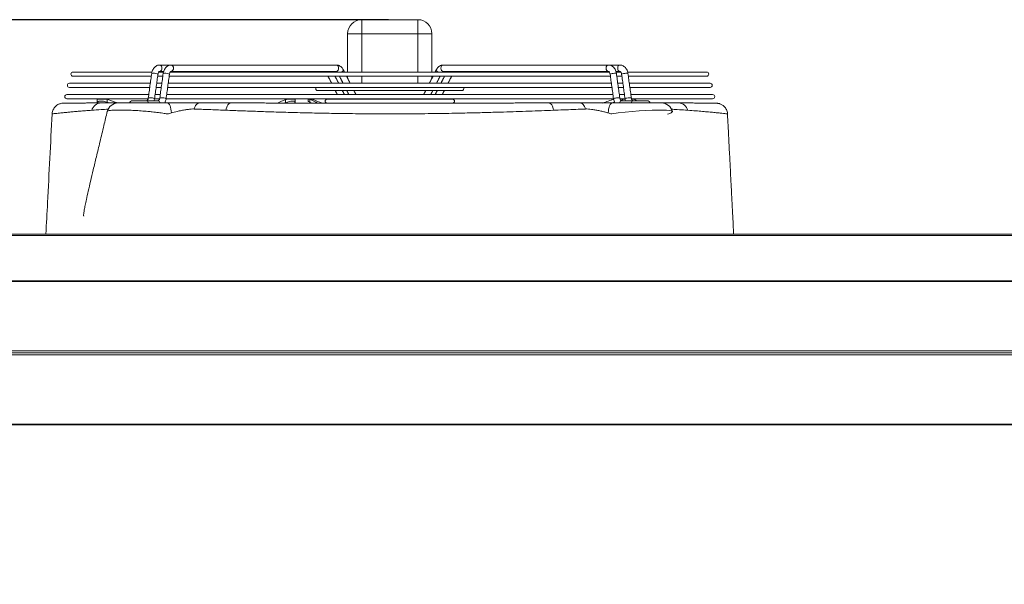
# Model space of a CAD drawing. Units: millimetres. Extents: x 674 to 20743, y -1968 to 4722.
# Drawn here: x 1481 to 2182, y 3788 to 4190 of the extents above; entities that cross this region are included whole.
import ezdxf

# ---------------------------------------------------------------- set-up
doc = ezdxf.new("R2010")
doc.units = ezdxf.units.MM
doc.layers.add('0-OPISY', color=8, linetype='Continuous')
doc.styles.get("Standard").update_dxf_attribs({"font": 'arial.ttf'})
doc.dimstyles.new('ISO-25', dxfattribs={"dimtxt": 2.5, "dimasz": 2.5, "dimexe": 1.25, "dimexo": 0.625, "dimtad": 1, "dimtxsty": 'Standard', "dimcen": 2.5, "dimadec": 0, "dimazin": 0, "dimtfac": 1, "dimtmove": 0, "dimatfit": 3, "dimfxl": 1, "dimarcsym": 0})

# ---------------------------------------------------------------- blocks, each defined once
blk = doc.blocks.new('*D17')
at = {"layer": '0-OPISY', "color": 0, "lineweight": -2}
for p, q in [((1743.22, 4189.55), (1163.62, 4189.55)), ((1164.62, 4159.55), (1164.62, 3895.52)), ((1164.62, 3580.87), (1164.62, 3844.89)), ((1306.22, 3550.87), (1163.62, 3550.87))]:
    blk.add_line(p, q, dxfattribs=at)
at = {"layer": '0-OPISY', "color": 0}
for points in [[(1169.62, 4159.55), (1159.62, 4159.55), (1164.62, 4189.55)], [(1159.62, 3580.87), (1169.62, 3580.87), (1164.62, 3550.87)]]:
    blk.add_solid(points, dxfattribs=at)
at = {"layer": 'Defpoints', "color": 0}
for p in [(1164.62, 4189.55), (1744.22, 4189.55), (1307.22, 3550.87)]:
    blk.add_point(p, dxfattribs=at)
at = {"layer": '0-OPISY', "color": 0, "insert": (1164.62, 3870.21), "char_height": 30, "attachment_point": 5}
blk.add_mtext('640', dxfattribs=at)

msp = doc.modelspace()

# ---------------------------------------------------------------- linework, layer by layer
at = {"color": 7, "linetype": 'Continuous', "lineweight": 15}
for p, q in [((1724.218, 4189.547), (1724.218, 4179.547)), ((1724.218, 4189.547), (1764.218, 4189.547)), ((1764.218, 4179.547), (1764.218, 4189.547)), ((1714.218, 4179.547), (1724.218, 4179.547)), ((1714.218, 4152.297), (1714.218, 4179.547)), ((1764.218, 4179.547), (1724.218, 4179.547)), ((1724.218, 4179.547), (1724.218, 4152.297)), ((1764.218, 4179.547), (1774.218, 4179.547)), ((1764.218, 4152.297), (1764.218, 4179.547)), ((1774.218, 4179.547), (1774.218, 4152.297)), ((1574.811, 4152.297), (1518.658, 4152.297)), ((1583.1, 4152.297), (1579.645, 4152.297)), ((1580.427, 4152.797), (1580.392, 4152.797)), ((1900.554, 4152.297), (1587.85, 4152.297)), ((1588.629, 4152.797), (1588.594, 4152.797)), ((1908.802, 4152.297), (1905.408, 4152.297)), ((1969.778, 4152.297), (1913.607, 4152.297)), ((1573.72, 4144.297), (1516.139, 4144.297)), ((1518.658, 4149.297), (1574.414, 4149.297)), ((1581.923, 4144.297), (1578.263, 4144.297)), ((1578.957, 4149.297), (1582.616, 4149.297)), ((1901.97, 4144.297), (1586.466, 4144.297)), ((1587.159, 4149.297), (1901.277, 4149.297)), ((1714.218, 4147.829), (1714.218, 4149.297)), ((1724.218, 4149.297), (1724.218, 4144.297)), ((1764.218, 4144.297), (1764.218, 4149.297)), ((1774.218, 4149.297), (1774.218, 4147.829)), ((1905.82, 4149.297), (1909.48, 4149.297)), ((1910.173, 4144.297), (1906.513, 4144.297)), ((1914.023, 4149.297), (1969.778, 4149.297)), ((1972.297, 4144.297), (1914.716, 4144.297)), ((1572.611, 4136.297), (1514.354, 4136.297)), ((1516.139, 4141.297), (1573.304, 4141.297)), ((1580.814, 4136.297), (1577.154, 4136.297)), ((1577.847, 4141.297), (1581.507, 4141.297)), ((1903.08, 4136.297), (1585.357, 4136.297)), ((1586.05, 4141.297), (1902.386, 4141.297)), ((1692.951, 4139.071), (1795.485, 4139.071)), ((1906.929, 4141.297), (1910.589, 4141.297)), ((1911.282, 4136.297), (1907.623, 4136.297)), ((1915.132, 4141.297), (1972.297, 4141.297)), ((1974.082, 4136.297), (1915.825, 4136.297)), ((1514.354, 4133.297), (1572.034, 4133.297)), ((1536.037, 4133.047), (1542.823, 4133.047)), ((1542.965, 4130.824), (1542.965, 4132.996)), ((1557.144, 4130.297), (1558.813, 4130.297)), ((1570.836, 4131.797), (1560.934, 4131.797)), ((1576.738, 4133.297), (1580.319, 4133.297)), ((1585.057, 4130.297), (1583.938, 4130.297)), ((1584.826, 4133.297), (1903.536, 4133.297)), ((1670.056, 4130.491), (1670.056, 4132.662)), ((1671.103, 4133.047), (1676.835, 4133.047)), ((1685.986, 4133.047), (1687.144, 4133.047)), ((1688.67, 4133.047), (1687.144, 4133.047)), ((1687.244, 4130.824), (1687.244, 4132.996)), ((1788.795, 4133.061), (1699.642, 4133.061)), ((1699.642, 4130.061), (1788.795, 4130.061)), ((1908.198, 4133.297), (1911.698, 4133.297)), ((1911.744, 4133.047), (1910.339, 4133.047)), ((1916.31, 4133.297), (1974.082, 4133.297)), ((1918.068, 4133.047), (1916.386, 4133.047)), ((1927.502, 4131.797), (1917.601, 4131.797)), ((1929.623, 4130.297), (1931.292, 4130.297)), ((1931.292, 4130.297), (1937.236, 4130.297)), ((1307.218, 4036.936), (2867.218, 4036.936)), ((1307.218, 4036.015), (2867.218, 4036.015)), ((1307.218, 4003.62), (2867.218, 4003.62)), ((1307.218, 4003.141), (2867.218, 4003.141)), ((1307.218, 3953.847), (2867.218, 3953.847)), ((2867.218, 3951.047), (1307.218, 3951.047)), ((2866.218, 3952.447), (1308.218, 3952.447)), ((1308.218, 3952.447), (2866.218, 3952.447)), ((2867.218, 3901.797), (1307.218, 3901.797)), ((2867.218, 3901.138), (1307.218, 3901.138))]:
    msp.add_line(p, q, dxfattribs=at)
at = {"color": 7, "linetype": 'Continuous', "lineweight": 15, "flags": 128}
for points in [[(1782.232, 4152.797), (1781.623, 4152.968), (1781.107, 4153.456), (1780.762, 4154.186), (1780.641, 4155.047), (1780.762, 4155.908), (1781.107, 4156.638), (1781.623, 4157.125), (1782.232, 4157.297), (1782.232, 4157.297)], [(1899.84, 4152.797), (1899.233, 4152.968), (1898.717, 4153.456), (1898.372, 4154.186), (1898.251, 4155.047), (1898.372, 4155.908), (1898.717, 4156.638), (1899.233, 4157.125), (1899.842, 4157.297), (1899.844, 4157.297)], [(1908.043, 4152.797), (1907.435, 4152.968), (1906.919, 4153.456), (1906.574, 4154.186), (1906.453, 4155.047), (1906.574, 4155.908), (1906.919, 4156.638), (1907.435, 4157.125), (1908.044, 4157.297), (1908.046, 4157.297)], [(1578.514, 4151.009), (1578.99, 4150.843), (1579.152, 4150.703), (1579.151, 4150.7)], [(1586.716, 4151.009), (1587.192, 4150.843), (1587.354, 4150.703), (1587.354, 4150.7)], [(1702.277, 4152.797), (1701.846, 4152.467), (1701.576, 4152.297)], [(1710.664, 4152.97), (1710.049, 4152.467), (1709.779, 4152.297)], [(1711.077, 4153.992), (1711.11, 4153.9), (1711.036, 4153.474), (1710.664, 4152.97)], [(1778.658, 4152.297), (1778.388, 4152.467), (1777.773, 4152.97), (1777.4, 4153.474), (1777.326, 4153.9), (1777.361, 4153.996)], [(1786.86, 4152.297), (1786.59, 4152.467), (1786.159, 4152.797)], [(1901.083, 4150.7), (1901.082, 4150.703), (1901.244, 4150.843), (1901.72, 4151.009), (1902.439, 4151.174), (1903.29, 4151.315), (1904.145, 4151.409), (1904.873, 4151.442), (1905.363, 4151.409), (1905.54, 4151.318)], [(1909.285, 4150.7), (1909.285, 4150.703), (1909.446, 4150.843), (1909.923, 4151.009), (1910.641, 4151.174), (1911.493, 4151.315), (1912.347, 4151.409), (1913.075, 4151.442), (1913.565, 4151.409), (1913.742, 4151.318)], [(1576.098, 4133.585), (1576.574, 4133.419), (1576.736, 4133.279), (1576.735, 4133.276)], [(1584.3, 4133.585), (1584.776, 4133.419), (1584.938, 4133.279), (1584.938, 4133.276)], [(1588.699, 4123.2), (1588.597, 4124.625), (1588.406, 4125.974), (1588.134, 4127.2), (1587.79, 4128.264), (1587.384, 4129.131), (1586.93, 4129.771), (1586.444, 4130.164), (1585.941, 4130.297)], [(1604.849, 4125.99), (1605.165, 4126.92), (1605.547, 4127.765), (1605.989, 4128.508), (1606.484, 4129.136), (1607.021, 4129.636), (1607.591, 4130.001), (1608.183, 4130.222), (1608.787, 4130.297)], [(1627.585, 4125.1), (1627.818, 4126.199), (1628.126, 4127.209), (1628.499, 4128.106), (1628.931, 4128.87), (1629.41, 4129.483), (1629.926, 4129.932), (1630.468, 4130.205), (1631.022, 4130.297)], [(1860.851, 4125.1), (1860.617, 4126.199), (1860.31, 4127.209), (1859.937, 4128.106), (1859.505, 4128.87), (1859.026, 4129.483), (1858.509, 4129.932), (1857.968, 4130.205), (1857.414, 4130.297)], [(1883.587, 4125.99), (1883.272, 4126.92), (1882.889, 4127.765), (1882.447, 4128.508), (1881.952, 4129.136), (1881.415, 4129.636), (1880.845, 4130.001), (1880.253, 4130.222), (1879.649, 4130.297)], [(1899.733, 4123.198), (1899.836, 4124.624), (1900.026, 4125.972), (1900.299, 4127.199), (1900.644, 4128.264), (1901.05, 4129.131), (1901.505, 4129.771), (1901.992, 4130.164), (1902.495, 4130.297)], [(1903.498, 4133.276), (1903.498, 4133.279), (1903.66, 4133.419), (1904.136, 4133.585), (1904.855, 4133.75), (1905.706, 4133.891), (1906.561, 4133.985), (1907.288, 4134.018), (1907.778, 4133.985), (1907.956, 4133.896)], [(1911.701, 4133.276), (1911.701, 4133.279), (1911.862, 4133.419), (1912.339, 4133.585), (1913.057, 4133.75), (1913.909, 4133.891), (1914.763, 4133.985), (1915.491, 4134.018), (1915.981, 4133.985), (1916.158, 4133.896)], [(1945.377, 4124.133), (1945.391, 4124.199), (1944.785, 4124.619), (1943.357, 4124.931), (1941.235, 4125.128), (1938.47, 4125.233), (1934.967, 4125.246), (1930.928, 4125.163), (1926.531, 4124.983), (1921.837, 4124.699), (1916.858, 4124.296), (1911.848, 4123.786), (1906.9, 4123.161), (1902.272, 4122.454), (1902.272, 4122.454), (1902.272, 4122.454)]]:
    msp.add_lwpolyline(points, dxfattribs=at)
at = {"color": 7, "linetype": 'Continuous', "lineweight": 15}
for centre, radius, start, end in [((1724.218, 4179.547), 10, 90, 180), ((1764.218, 4179.547), 10, 0, 90), ((1579.994, 4155.328), 2.009, 351.953109, 78.561205), ((1588.197, 4155.328), 2.009, 351.952407, 78.561907), ((1705.807, 4155.328), 2.009, 351.950672, 78.578063), ((1518.658, 4150.797), 1.5, 90, 270), ((1576.022, 4143.972), 7.465, 70.50175, 100.248347), ((1579.98, 4154.77), 2.022, 282.767633, 7.875461), ((1584.224, 4143.972), 7.465, 70.501883, 100.248215), ((1588.182, 4154.77), 2.022, 282.76752, 7.876086), ((1705.807, 4154.765), 2.009, 281.422027, 8.049239), ((1969.778, 4150.797), 1.5, 270, 90), ((1516.139, 4142.797), 1.5, 90, 270), ((1972.297, 4142.797), 1.5, 270, 90), ((1514.354, 4134.797), 1.5, 90, 270), ((1692.951, 4140.571), 1.5, 151.071431, 270), ((1795.485, 4140.571), 1.5, 270, 28.928569), ((1974.082, 4134.797), 1.5, 270, 90), ((1538.937, 4123.094), 7.207, 92.053373, 163.854238), ((1550.814, 4122.297), 8, 89.997814, 166.502603), ((1560.934, 4129.547), 2.25, 90, 160.528779), ((1570.533, 4129.992), 1.83, 9.172509, 80.465125), ((1570.532, 4129.992), 1.83, 9.12771, 80.460675), ((1573.598, 4126.497), 7.516, 70.572655, 100.110587), ((1578.938, 4129.995), 1.826, 9.49047, 80.503269), ((1581.8, 4126.497), 7.516, 70.57269, 100.110588), ((1699.642, 4131.561), 1.5, 90, 270), ((1788.795, 4131.561), 1.5, 270, 90), ((1909.498, 4129.995), 1.826, 99.495631, 170.492983), ((1917.904, 4129.992), 1.83, 99.535191, 170.826892), ((1917.904, 4129.992), 1.83, 99.535191, 170.826892), ((1927.502, 4129.547), 2.25, 19.471221, 90), ((1937.621, 4122.297), 8, 13.323771, 90.01739), ((1949.495, 4123.094), 7.207, 16.147878, 87.946426)]:
    msp.add_arc(centre, radius, start, end, dxfattribs=at)
for centre, major_axis, ratio, start_param, end_param in [((1540.967, 4129.549), (-4.983, 1.183), 0.3510998, 4.3845346, 6.415874), ((1540.967, 4131.72), (-4.983, 1.183), 0.3510998, 6.1989871, 6.415874), ((1540.967, 4131.72), (-4.983, 1.183), 0.3510998, 4.3845346, 4.4152617), ((1602.901, 4171.251), (-149.481, 35.501), 0.3510998, 1.2429419, 1.2976083), ((1602.901, 4169.08), (-149.481, 35.501), 0.3510998, 1.2429419, 1.2537866), ((1744.218, 4093.4), (-207.67, -65.251), 0.2848511, 4.986781, 5.0171206), ((1744.218, 4091.229), (-207.67, -65.251), 0.2848511, 4.986781, 4.9899984), ((1671.835, 4131.72), (-4.98, -1.565), 0.2848511, 4.769894, 4.986781), ((1671.835, 4129.549), (-4.98, -1.565), 0.2848511, 2.9554415, 4.986781), ((1826.108, 4169.08), (-149.403, -46.943), 0.2848511, 6.0970342, 6.1094809), ((1690.986, 4129.549), (-4.998, 2.082), 0.0706454, 0.029426, 0.7546322), ((1690.986, 4131.72), (-4.998, 2.082), 0.0706454, 0.7239051, 0.7546322), ((1574.99, 4171.251), (-149.935, 62.471), 0.0706454, 3.8384584, 3.8962248), ((1574.99, 4169.08), (-149.935, 62.471), 0.0706454, 3.8832512, 3.8962248), ((1690.986, 4131.72), (-4.998, 2.082), 0.0706454, 5.006478, 5.223365), ((1744.218, 4093.4), (-208.41, 86.834), 0.0706454, 4.9752847, 5.006478), ((1936.146, 4171.251), (-149.727, -59.062), 0.1532505, 1.2376889, 1.2931465), ((1744.218, 4093.4), (-208.12, -82.096), 0.1532505, 2.3737075, 2.3844426), ((1780.947, 4171.251), (-149.953, 8.951), 0.4183098, 2.6164233, 2.6351261), ((1914.57, 4131.72), (-4.998, 0.298), 0.4183098, 5.7459916, 5.7767187), ((1914.57, 4131.72), (-4.998, 0.298), 0.4183098, 3.7453793, 3.9622662), ((1744.218, 4093.4), (-208.435, 12.442), 0.4183098, 3.7344344, 3.7453793)]:
    msp.add_ellipse(centre, major_axis=major_axis, ratio=ratio, start_param=start_param, end_param=end_param, dxfattribs=at)
for points, knots in [([(1580.392, 4157.297), (1580.099, 4157.281), (1579.402, 4157.242), (1578.341, 4156.889), (1577.281, 4156.243), (1576.357, 4155.346), (1575.593, 4154.226), (1575.03, 4152.929), (1574.782, 4151.922), (1574.703, 4151.381), (1574.694, 4151.318)], [0, 0, 0, 0, 0.1022849, 0.2432577, 0.3841477, 0.5281442, 0.6769135, 0.8300521, 0.9800135, 1, 1, 1, 1]), ([(1588.594, 4157.297), (1588.301, 4157.281), (1587.604, 4157.242), (1586.544, 4156.889), (1585.483, 4156.243), (1584.56, 4155.346), (1583.796, 4154.226), (1583.232, 4152.929), (1582.984, 4151.922), (1582.906, 4151.381), (1582.896, 4151.318)], [0, 0, 0, 0, 0.1022849, 0.2432576, 0.3841487, 0.528144, 0.6769132, 0.8300523, 0.9800132, 1, 1, 1, 1]), ([(1711.077, 4153.992), (1710.94, 4154.24), (1710.564, 4154.92), (1709.795, 4155.828), (1708.769, 4156.618), (1707.67, 4157.115), (1706.793, 4157.285), (1706.305, 4157.295), (1706.204, 4157.297)], [0, 0, 0, 0, 0.13126691, 0.36003709, 0.56173474, 0.75767255, 0.95018796, 1, 1, 1, 1]), ([(1782.232, 4157.297), (1781.939, 4157.281), (1781.242, 4157.242), (1780.181, 4156.889), (1779.121, 4156.243), (1778.198, 4155.345), (1777.647, 4154.543), (1777.397, 4154.064), (1777.359, 4153.992)], [0, 0, 0, 0, 0.1453453, 0.3456613, 0.5458628, 0.7504776, 0.9621458, 1, 1, 1, 1]), ([(1905.54, 4151.318), (1905.492, 4151.601), (1905.36, 4152.39), (1904.939, 4153.625), (1904.214, 4154.924), (1903.289, 4155.968), (1902.236, 4156.712), (1901.089, 4157.199), (1900.268, 4157.263), (1899.842, 4157.297)], [0, 0, 0, 0, 0.08947457, 0.24894978, 0.41054861, 0.57273235, 0.71397925, 0.851381, 1, 1, 1, 1]), ([(1913.742, 4151.318), (1913.695, 4151.601), (1913.563, 4152.39), (1913.142, 4153.625), (1912.416, 4154.924), (1911.491, 4155.968), (1910.439, 4156.712), (1909.291, 4157.199), (1908.471, 4157.263), (1908.044, 4157.297)], [0, 0, 0, 0, 0.0894747, 0.2489502, 0.4105503, 0.5727331, 0.7139815, 0.8513821, 1, 1, 1, 1]), ([(1579.151, 4150.7), (1579.175, 4150.842), (1579.248, 4151.275), (1579.481, 4151.914), (1579.838, 4152.465), (1580.171, 4152.742), (1580.324, 4152.793), (1580.374, 4152.796), (1580.392, 4152.797)], [0, 0, 0, 0, 0.0951887, 0.2897203, 0.4821846, 0.6764862, 0.8820497, 1, 1, 1, 1]), ([(1587.354, 4150.7), (1587.378, 4150.842), (1587.45, 4151.275), (1587.683, 4151.914), (1588.041, 4152.465), (1588.373, 4152.742), (1588.527, 4152.793), (1588.576, 4152.796), (1588.594, 4152.797)], [0, 0, 0, 0, 0.0951888, 0.2897205, 0.4821836, 0.6764853, 0.8820433, 1, 1, 1, 1]), ([(1698.002, 4152.797), (1698.017, 4152.796), (1698.064, 4152.795), (1698.199, 4152.741), (1698.447, 4152.59), (1698.596, 4152.355), (1698.634, 4152.297)], [0, 0, 0, 0, 0.17823733, 0.54935152, 0.88778113, 1, 1, 1, 1]), ([(1706.204, 4152.797), (1706.22, 4152.796), (1706.267, 4152.795), (1706.401, 4152.741), (1706.65, 4152.59), (1706.799, 4152.355), (1706.836, 4152.297)], [0, 0, 0, 0, 0.1782372, 0.5493515, 0.8877811, 1, 1, 1, 1]), ([(1781.59, 4152.297), (1781.686, 4152.416), (1781.901, 4152.685), (1782.136, 4152.787), (1782.199, 4152.794), (1782.232, 4152.797)], [0, 0, 0, 0, 0.2805875, 0.6345646, 1, 1, 1, 1]), ([(1789.793, 4152.297), (1789.888, 4152.416), (1790.103, 4152.685), (1790.338, 4152.787), (1790.402, 4152.794), (1790.434, 4152.797)], [0, 0, 0, 0, 0.2805873, 0.63456461, 1, 1, 1, 1]), ([(1899.842, 4152.797), (1899.857, 4152.796), (1899.904, 4152.793), (1900.039, 4152.754), (1900.361, 4152.503), (1900.723, 4151.976), (1900.976, 4151.321), (1901.054, 4150.865), (1901.083, 4150.7)], [0, 0, 0, 0, 0.0995327, 0.3067864, 0.4957869, 0.6945163, 0.8891477, 1, 1, 1, 1]), ([(1908.044, 4152.797), (1908.06, 4152.796), (1908.107, 4152.793), (1908.242, 4152.754), (1908.563, 4152.503), (1908.925, 4151.976), (1909.178, 4151.321), (1909.257, 4150.865), (1909.285, 4150.7)], [0, 0, 0, 0, 0.0995329, 0.306787, 0.4957879, 0.6945164, 0.8891451, 1, 1, 1, 1]), ([(1529.16, 4130.268), (1528.123, 4130.263), (1526.037, 4130.253), (1523.269, 4130.236), (1520.76, 4130.218), (1518.548, 4130.199), (1516.631, 4130.18), (1515.018, 4130.162), (1513.713, 4130.146), (1512.718, 4130.132), (1512.044, 4130.122), (1511.726, 4130.116), (1511.683, 4130.116), (1511.652, 4130.115), (1511.638, 4130.115), (1511.6, 4130.114), (1511.562, 4130.113), (1511.427, 4130.109), (1510.906, 4130.079), (1510.05, 4129.95), (1508.934, 4129.613), (1507.789, 4129.078), (1506.703, 4128.329), (1505.711, 4127.356), (1504.894, 4126.233), (1504.27, 4124.915), (1503.9, 4123.658), (1503.864, 4122.847), (1503.85, 4122.534)], [0, 0, 0, 0, 0.0820187, 0.1649048, 0.2482166, 0.331889, 0.4158495, 0.5000176, 0.5843086, 0.6686291, 0.7528604, 0.8369261, 0.8789483, 0.8845665, 0.8865913, 0.8870944, 0.887528, 0.88819, 0.8910823, 0.9021664, 0.9127687, 0.9239668, 0.9379062, 0.949939, 0.9632297, 0.9770397, 0.9911298, 1, 1, 1, 1]), ([(1530.729, 4130.275), (1530.189, 4130.273), (1529.633, 4130.272), (1529.174, 4130.268), (1529.16, 4130.268)], [0, 0, 0, 0, 0.9694484, 1, 1, 1, 1]), ([(1530.105, 4130.273), (1530.355, 4130.274), (1531.718, 4130.284), (1534.53, 4130.294), (1537.295, 4130.296), (1538.679, 4130.297)], [0, 0, 0, 0, 0.1009387, 0.5499235, 1, 1, 1, 1]), ([(1538.679, 4130.297), (1540.724, 4130.297), (1544.601, 4130.297), (1549.083, 4130.297), (1551.2, 4130.297)], [0, 0, 0, 0, 0.52757943, 1, 1, 1, 1]), ([(1550.853, 4130.297), (1550.84, 4130.297), (1550.734, 4130.297), (1551.018, 4130.297), (1551.36, 4130.297), (1551.426, 4130.297)], [0, 0, 0, 0, 0.1030199, 0.8278569, 1, 1, 1, 1]), ([(1551.426, 4130.297), (1551.435, 4130.297), (1551.45, 4130.297), (1551.502, 4130.297), (1551.609, 4130.297), (1551.818, 4130.296), (1552.132, 4130.295), (1552.548, 4130.293), (1553.048, 4130.291), (1553.883, 4130.288), (1555.195, 4130.282), (1557.171, 4130.276), (1559.465, 4130.269), (1562.028, 4130.266), (1564.806, 4130.265), (1567.738, 4130.267), (1570.868, 4130.271), (1574.031, 4130.275), (1577.139, 4130.28), (1580.019, 4130.283), (1582.689, 4130.291), (1584.375, 4130.297), (1585.22, 4130.297), (1585.232, 4130.297)], [0, 0, 0, 0, 0.0034381, 0.00552727, 0.01856954, 0.03917593, 0.06498575, 0.093659, 0.12313297, 0.15197876, 0.22149286, 0.291013, 0.36052843, 0.43078255, 0.50103341, 0.57119059, 0.64134531, 0.71917918, 0.78951034, 0.85983535, 0.92931695, 0.99896207, 1, 1, 1, 1]), ([(1551.948, 4130.297), (1552.669, 4130.297), (1554.124, 4130.297), (1555.635, 4130.297), (1556.565, 4130.297), (1556.613, 4130.297), (1556.635, 4130.297)], [0, 0, 0, 0, 0.2537882, 0.5122138, 0.7783783, 1, 1, 1, 1]), ([(1572.278, 4133.894), (1572.254, 4133.752), (1572.181, 4133.319), (1571.949, 4132.679), (1571.591, 4132.128), (1571.258, 4131.852), (1571.105, 4131.801), (1571.055, 4131.798), (1571.037, 4131.797)], [0, 0, 0, 0, 0.0951883, 0.2897198, 0.4821832, 0.6764856, 0.8820432, 1, 1, 1, 1]), ([(1576.392, 4131.797), (1576.514, 4132.221), (1576.654, 4132.706), (1576.726, 4133.212), (1576.735, 4133.276)], [0, 0, 0, 0, 0.8740917, 1, 1, 1, 1]), ([(1580.48, 4133.894), (1580.457, 4133.752), (1580.384, 4133.319), (1580.151, 4132.679), (1579.793, 4132.128), (1579.461, 4131.852), (1579.308, 4131.801), (1579.258, 4131.798), (1579.24, 4131.797)], [0, 0, 0, 0, 0.0951888, 0.2897193, 0.4821838, 0.6764851, 0.8820432, 1, 1, 1, 1]), ([(1583.938, 4130.297), (1583.957, 4130.325), (1584.241, 4130.734), (1584.588, 4131.677), (1584.85, 4132.671), (1584.929, 4133.212), (1584.938, 4133.276)], [0, 0, 0, 0, 0.0344462, 0.4921052, 0.9402707, 1, 1, 1, 1]), ([(1585.941, 4130.297), (1586.936, 4130.297), (1588.942, 4130.297), (1592.476, 4130.297), (1596.519, 4130.297), (1600.875, 4130.297), (1605.069, 4130.297), (1607.534, 4130.297), (1608.787, 4130.297)], [0, 0, 0, 0, 0.1307086, 0.2635768, 0.4453122, 0.6333606, 0.8137239, 1, 1, 1, 1]), ([(1608.787, 4130.297), (1612.206, 4130.297), (1619.054, 4130.297), (1626.588, 4130.297), (1630.616, 4130.297), (1631.022, 4130.297)], [0, 0, 0, 0, 0.4727207, 0.9467673, 1, 1, 1, 1]), ([(1631.022, 4130.297), (1634.642, 4130.295), (1641.88, 4130.292), (1649.421, 4130.279), (1653.351, 4130.267), (1653.499, 4130.267)], [0, 0, 0, 0, 0.49041631, 0.98075084, 1, 1, 1, 1]), ([(1837.025, 4130.269), (1836.804, 4130.268), (1833.902, 4130.264), (1828.192, 4130.253), (1819.885, 4130.237), (1811.429, 4130.218), (1802.857, 4130.199), (1794.182, 4130.181), (1785.424, 4130.163), (1776.605, 4130.147), (1767.744, 4130.133), (1758.866, 4130.123), (1749.99, 4130.117), (1741.125, 4130.116), (1732.266, 4130.121), (1723.403, 4130.13), (1714.54, 4130.142), (1705.694, 4130.158), (1696.885, 4130.175), (1688.136, 4130.194), (1679.471, 4130.213), (1670.906, 4130.232), (1662.475, 4130.249), (1656.636, 4130.26), (1653.647, 4130.265), (1653.385, 4130.265)], [0, 0, 0, 0, 0.00381568, 0.05020769, 0.09687123, 0.14377359, 0.19087677, 0.23813797, 0.28551025, 0.33294329, 0.38037892, 0.42774923, 0.47499876, 0.52208764, 0.56916885, 0.61638964, 0.66377956, 0.71128352, 0.75884592, 0.80640483, 0.85389589, 0.90126897, 0.94847763, 0.99548009, 1, 1, 1, 1]), ([(1833.401, 4130.262), (1831.671, 4130.259), (1827.208, 4130.252), (1819.879, 4130.237), (1811.43, 4130.218), (1802.854, 4130.2), (1795.483, 4130.183), (1790.951, 4130.174), (1789.336, 4130.171)], [0, 0, 0, 0, 0.1213398, 0.3128366, 0.5053109, 0.6986062, 0.8925454, 1, 1, 1, 1]), ([(1837.149, 4130.272), (1836.569, 4130.271), (1835.757, 4130.269), (1834.922, 4130.267), (1834.684, 4130.266)], [0, 0, 0, 0, 0.7149177, 1, 1, 1, 1]), ([(1836.901, 4130.271), (1837.991, 4130.274), (1842.031, 4130.284), (1848.893, 4130.294), (1854.573, 4130.296), (1857.414, 4130.297)], [0, 0, 0, 0, 0.155858, 0.5779307, 1, 1, 1, 1]), ([(1857.414, 4130.297), (1857.892, 4130.297), (1860.756, 4130.297), (1868.317, 4130.297), (1875.116, 4130.297), (1879.649, 4130.297)], [0, 0, 0, 0, 0.0626635, 0.3750121, 1, 1, 1, 1]), ([(1879.649, 4130.297), (1880.73, 4130.297), (1882.912, 4130.297), (1886.609, 4130.297), (1890.605, 4130.297), (1894.683, 4130.297), (1898.717, 4130.297), (1901.225, 4130.297), (1902.495, 4130.297)], [0, 0, 0, 0, 0.1614889, 0.3259031, 0.4962362, 0.671844, 0.8338044, 1, 1, 1, 1]), ([(1903.205, 4130.297), (1903.217, 4130.297), (1904.062, 4130.297), (1905.747, 4130.291), (1908.419, 4130.283), (1911.298, 4130.28), (1914.407, 4130.275), (1917.569, 4130.271), (1920.699, 4130.267), (1923.631, 4130.265), (1926.408, 4130.266), (1928.971, 4130.269), (1931.265, 4130.276), (1933.241, 4130.282), (1934.553, 4130.288), (1935.388, 4130.291), (1935.889, 4130.293), (1936.305, 4130.295), (1936.618, 4130.296), (1936.827, 4130.297), (1936.934, 4130.297), (1936.986, 4130.297), (1937.001, 4130.297), (1937.01, 4130.297)], [0, 0, 0, 0, 0.0010385, 0.0706869, 0.1401711, 0.2104985, 0.2808311, 0.3586593, 0.4288076, 0.4989585, 0.5692109, 0.6394668, 0.7089846, 0.7785065, 0.8480229, 0.876883, 0.9063755, 0.9350344, 0.9608361, 0.9814452, 0.9944809, 0.9965639, 1, 1, 1, 1]), ([(1903.499, 4133.276), (1903.547, 4132.993), (1903.682, 4132.206), (1904.003, 4131.172), (1904.393, 4130.525), (1904.533, 4130.294)], [0, 0, 0, 0, 0.265358, 0.738318, 1, 1, 1, 1]), ([(1909.197, 4131.797), (1909.181, 4131.798), (1909.134, 4131.8), (1908.999, 4131.84), (1908.678, 4132.09), (1908.316, 4132.617), (1908.063, 4133.273), (1907.984, 4133.728), (1907.956, 4133.894)], [0, 0, 0, 0, 0.0995326, 0.306786, 0.4957921, 0.6945166, 0.8891478, 1, 1, 1, 1]), ([(1911.701, 4133.276), (1911.744, 4132.99), (1911.82, 4132.478), (1911.994, 4132.005), (1912.071, 4131.797)], [0, 0, 0, 0, 0.5587669, 1, 1, 1, 1]), ([(1917.399, 4131.797), (1917.384, 4131.798), (1917.337, 4131.8), (1917.202, 4131.84), (1916.88, 4132.09), (1916.518, 4132.617), (1916.265, 4133.273), (1916.187, 4133.728), (1916.158, 4133.894)], [0, 0, 0, 0, 0.0995386, 0.3067859, 0.4957931, 0.6945165, 0.8891477, 1, 1, 1, 1]), ([(1931.839, 4130.297), (1931.823, 4130.297), (1931.779, 4130.297), (1932.568, 4130.297), (1934.099, 4130.297), (1935.684, 4130.297), (1936.488, 4130.297)], [0, 0, 0, 0, 0.1492132, 0.4374868, 0.7144683, 1, 1, 1, 1]), ([(1936.488, 4130.297), (1938.559, 4130.297), (1942.707, 4130.297), (1946.984, 4130.297), (1949.251, 4130.297), (1949.753, 4130.297)], [0, 0, 0, 0, 0.4371933, 0.8754681, 1, 1, 1, 1]), ([(1937.01, 4130.297), (1937.361, 4130.297), (1937.747, 4130.297), (1937.599, 4130.297), (1937.585, 4130.297)], [0, 0, 0, 0, 0.9103782, 1, 1, 1, 1]), ([(1949.753, 4130.297), (1951.472, 4130.295), (1954.908, 4130.293), (1957.793, 4130.276), (1959.234, 4130.268)], [0, 0, 0, 0, 0.500239, 1, 1, 1, 1]), ([(1984.601, 4122.533), (1984.603, 4122.603), (1984.624, 4123.184), (1984.376, 4124.23), (1983.892, 4125.577), (1983.205, 4126.735), (1982.402, 4127.701), (1981.525, 4128.478), (1980.623, 4129.075), (1979.741, 4129.507), (1978.919, 4129.797), (1978.201, 4129.971), (1977.617, 4130.061), (1977.206, 4130.098), (1976.963, 4130.11), (1976.864, 4130.113), (1976.835, 4130.114), (1976.816, 4130.115), (1976.799, 4130.115), (1976.781, 4130.115), (1976.773, 4130.115), (1976.736, 4130.116), (1976.559, 4130.119), (1976.001, 4130.128), (1975.119, 4130.14), (1973.924, 4130.156), (1972.414, 4130.173), (1970.594, 4130.192), (1968.467, 4130.212), (1966.044, 4130.23), (1963.301, 4130.248), (1961.109, 4130.26), (1959.739, 4130.265), (1959.481, 4130.266)], [0, 0, 0, 0, 0.0019901, 0.0165609, 0.0301147, 0.0428125, 0.0547152, 0.0658259, 0.0761035, 0.0854648, 0.0937812, 0.1008771, 0.1065384, 0.110558, 0.1127632, 0.1133106, 0.1136709, 0.1140658, 0.1147114, 0.1161744, 0.1214252, 0.1372107, 0.2175594, 0.302674, 0.3875141, 0.4724866, 0.5575376, 0.6425611, 0.7274528, 0.8121273, 0.8965057, 0.980516, 1, 1, 1, 1]), ([(1503.817, 4122.536), (1502.728, 4101.48), (1501.252, 4072.947), (1499.776, 4044.413), (1499.389, 4036.936)], [0, 0, 0, 0, 0.7379544, 1, 1, 1, 1]), ([(1532.014, 4125.098), (1530.49, 4124.986), (1527.444, 4124.762), (1523.373, 4124.431), (1519.669, 4124.112), (1516.393, 4123.814), (1513.518, 4123.54), (1511.032, 4123.293), (1508.912, 4123.076), (1506.868, 4122.861), (1505.158, 4122.678), (1504.007, 4122.551), (1503.902, 4122.54), (1503.852, 4122.534)], [0, 0, 0, 0, 0.08280785, 0.1654856, 0.24762607, 0.32990955, 0.41009206, 0.49027548, 0.57095855, 0.65164184, 0.77168779, 0.89182926, 1, 1, 1, 1]), ([(1543.035, 4124.166), (1542.236, 4120.841), (1540.503, 4113.637), (1537.927, 4102.912), (1535.408, 4092.4), (1533.182, 4083.056), (1531.252, 4074.881), (1529.625, 4067.876), (1528.345, 4062.209), (1527.397, 4057.788), (1526.752, 4054.527), (1526.4, 4052.347), (1526.254, 4051.063), (1526.216, 4050.491), (1526.222, 4050.155), (1526.24, 4049.977), (1526.277, 4049.859), (1526.315, 4049.805), (1526.339, 4049.808), (1526.346, 4049.809)], [0, 0, 0, 0, 0.1359428, 0.2945571, 0.436843, 0.5628461, 0.672592, 0.7660925, 0.8433582, 0.897679, 0.9396956, 0.9697208, 0.9804547, 0.9885194, 0.9916721, 0.9943581, 0.9967418, 0.9990641, 1, 1, 1, 1]), ([(1543.709, 4125.864), (1542.009, 4125.762), (1537.807, 4125.509), (1534.176, 4125.252), (1532.014, 4125.098)], [0, 0, 0, 0, 0.4043348, 1, 1, 1, 1]), ([(1586.164, 4122.454), (1586.164, 4122.454), (1585.358, 4122.589), (1583.145, 4122.941), (1579.483, 4123.455), (1575.551, 4123.912), (1571.407, 4124.322), (1567.079, 4124.68), (1562.383, 4124.976), (1557.976, 4125.161), (1553.969, 4125.256), (1550.379, 4125.258), (1547.424, 4125.161), (1545.113, 4124.975), (1543.658, 4124.665), (1542.983, 4124.386), (1543.084, 4124.182), (1543.099, 4124.152)], [0, 0, 0, 0, 0.0000009, 0.0488032, 0.120914, 0.1950038, 0.247256, 0.3283543, 0.4119196, 0.4910337, 0.5721306, 0.6544297, 0.7390672, 0.8201565, 0.9034773, 0.9857939, 1, 1, 1, 1]), ([(1588.699, 4123.2), (1587.822, 4122.957), (1586.945, 4122.714), (1586.164, 4122.454), (1586.164, 4122.454)], [0, 0, 0, 0, 0.9999809, 1, 1, 1, 1]), ([(1603.9, 4126.027), (1603.9, 4126.027), (1603.094, 4126.027), (1601.547, 4125.814), (1598.81, 4125.479), (1595.889, 4124.941), (1592.392, 4124.193), (1590.067, 4123.568), (1588.699, 4123.2)], [0, 0, 0, 0, 0.0000041, 0.1682109, 0.3364709, 0.5298643, 0.7234681, 1, 1, 1, 1]), ([(1604.849, 4125.99), (1604.535, 4126.008), (1604.221, 4126.027), (1603.9, 4126.027), (1603.9, 4126.027)], [0, 0, 0, 0, 0.9999536, 1, 1, 1, 1]), ([(1627.585, 4125.1), (1627.168, 4125.116), (1623.051, 4125.272), (1615.338, 4125.573), (1608.349, 4125.851), (1604.849, 4125.99)], [0, 0, 0, 0, 0.0532549, 0.5259143, 1, 1, 1, 1]), ([(1860.851, 4125.1), (1857.964, 4124.991), (1852.19, 4124.773), (1843.32, 4124.451), (1834.324, 4124.14), (1824.273, 4123.816), (1813.118, 4123.49), (1800.842, 4123.182), (1786.953, 4122.894), (1771.416, 4122.668), (1754.247, 4122.54), (1737.016, 4122.529), (1719.835, 4122.638), (1703.779, 4122.853), (1688.886, 4123.151), (1675.15, 4123.493), (1662.185, 4123.875), (1650.018, 4124.278), (1638.619, 4124.684), (1631.261, 4124.961), (1627.585, 4125.1)], [0, 0, 0, 0, 0.0402153, 0.0804307, 0.1204001, 0.1603697, 0.2125449, 0.2647559, 0.316934, 0.3876746, 0.4586502, 0.5297061, 0.6006827, 0.6714241, 0.729769, 0.7881597, 0.8465001, 0.8976902, 0.9488798, 1, 1, 1, 1]), ([(1883.587, 4125.99), (1878.96, 4125.806), (1872.02, 4125.53), (1864.277, 4125.23), (1861.341, 4125.118), (1860.851, 4125.1)], [0, 0, 0, 0, 0.6248691, 0.9373101, 1, 1, 1, 1]), ([(1884.536, 4126.027), (1884.536, 4126.027), (1884.215, 4126.027), (1883.901, 4126.008), (1883.587, 4125.99)], [0, 0, 0, 0, 0.0000464, 1, 1, 1, 1]), ([(1899.733, 4123.198), (1898.891, 4123.428), (1897.205, 4123.889), (1894.488, 4124.534), (1891.673, 4125.108), (1889.007, 4125.572), (1886.581, 4125.847), (1885.24, 4126.027), (1884.536, 4126.027), (1884.536, 4126.027)], [0, 0, 0, 0, 0.1722506, 0.3444273, 0.5253957, 0.7061827, 0.8530978, 0.9999959, 1, 1, 1, 1]), ([(1902.272, 4122.454), (1902.272, 4122.454), (1901.348, 4122.762), (1900.541, 4122.98), (1899.733, 4123.198)], [0, 0, 0, 0, 0.0000161, 1, 1, 1, 1]), ([(1941.976, 4122.362), (1941.976, 4122.362), (1942.658, 4122.532), (1943.398, 4122.831), (1944.791, 4123.382), (1945.37, 4123.823), (1945.375, 4124.051), (1945.377, 4124.133)], [0, 0, 0, 0, 0.000003, 0.2067763, 0.5160684, 0.8254528, 1, 1, 1, 1]), ([(1956.417, 4125.099), (1955.886, 4125.137), (1953.494, 4125.307), (1949.684, 4125.568), (1946.072, 4125.784), (1944.644, 4125.87)], [0, 0, 0, 0, 0.1470363, 0.6629435, 1, 1, 1, 1]), ([(1984.584, 4122.534), (1984.596, 4122.533), (1984.731, 4122.518), (1984.198, 4122.577), (1982.907, 4122.718), (1980.8, 4122.943), (1978.141, 4123.219), (1975.033, 4123.53), (1971.306, 4123.884), (1966.953, 4124.272), (1962.052, 4124.681), (1958.295, 4124.96), (1956.417, 4125.099)], [0, 0, 0, 0, 0.0116732, 0.1351886, 0.258806, 0.3823179, 0.4849333, 0.5875471, 0.6912297, 0.7949113, 0.8974612, 1, 1, 1, 1]), ([(1989.047, 4036.936), (1989.025, 4037.363), (1988.876, 4040.253), (1988.58, 4045.962), (1988.143, 4054.414), (1987.651, 4063.927), (1987.104, 4074.499), (1986.503, 4086.131), (1985.846, 4098.823), (1985.212, 4111.076), (1984.797, 4119.098), (1984.62, 4122.536)], [0, 0, 0, 0, 0.0149469, 0.1013114, 0.2000574, 0.311185, 0.4346944, 0.5705856, 0.7188586, 0.8795134, 1, 1, 1, 1])]:
    msp.add_open_spline(points, degree=3, knots=knots, dxfattribs=at)
for points in [[(1588.594, 4157.297), (1580.392, 4157.297)], [(1706.204, 4157.297), (1588.594, 4157.297)], [(1899.842, 4157.297), (1782.232, 4157.297)], [(1908.044, 4157.297), (1899.842, 4157.297)], [(1574.694, 4151.318), (1572.278, 4133.894)], [(1576.735, 4133.276), (1579.151, 4150.7)], [(1580.392, 4152.797), (1583.24, 4152.797)], [(1582.896, 4151.318), (1580.48, 4133.894)], [(1584.938, 4133.276), (1587.354, 4150.7)], [(1588.594, 4152.797), (1706.204, 4152.797)], [(1703.739, 4152.297), (1703.484, 4152.797)], [(1711.941, 4152.297), (1711.077, 4153.992)], [(1777.359, 4153.992), (1776.495, 4152.297)], [(1782.232, 4152.797), (1899.842, 4152.797)], [(1784.952, 4152.797), (1784.698, 4152.297)], [(1901.083, 4150.7), (1903.499, 4133.276)], [(1905.17, 4152.797), (1908.044, 4152.797)], [(1907.956, 4133.894), (1905.54, 4151.318)], [(1909.285, 4150.7), (1911.701, 4133.276)], [(1916.158, 4133.894), (1913.742, 4151.318)], [(1700.217, 4149.297), (1702.765, 4144.297)], [(1707.816, 4144.297), (1705.268, 4149.297)], [(1708.419, 4149.297), (1710.967, 4144.297)], [(1716.018, 4144.297), (1713.47, 4149.297)], [(1774.966, 4149.297), (1772.418, 4144.297)], [(1777.469, 4144.297), (1780.017, 4149.297)], [(1783.169, 4149.297), (1780.621, 4144.297)], [(1785.671, 4144.297), (1788.219, 4149.297)], [(1705.428, 4139.071), (1706.842, 4136.297)], [(1711.893, 4136.297), (1710.479, 4139.071)], [(1713.631, 4139.071), (1715.044, 4136.297)], [(1720.095, 4136.297), (1718.681, 4139.071)], [(1769.755, 4139.071), (1768.341, 4136.297)], [(1773.392, 4136.297), (1774.806, 4139.071)], [(1777.958, 4139.071), (1776.544, 4136.297)], [(1781.594, 4136.297), (1783.008, 4139.071)], [(1535.967, 4132.754), (1535.967, 4130.583)], [(1551.426, 4130.297), (1551.948, 4130.297)], [(1579.24, 4131.797), (1570.836, 4131.797)], [(1585.232, 4130.297), (1585.941, 4130.297)], [(1633.158, 4130.296), (1631.023, 4130.297)], [(1654.989, 4130.263), (1652.381, 4130.269)], [(1676.835, 4130.981), (1676.835, 4133.047)], [(1685.986, 4133.047), (1685.986, 4131.62)], [(1708.371, 4133.297), (1708.491, 4133.061)], [(1713.542, 4133.061), (1713.422, 4133.297)], [(1716.573, 4133.297), (1716.693, 4133.061)], [(1721.744, 4133.061), (1721.624, 4133.297)], [(1766.812, 4133.297), (1766.692, 4133.061)], [(1771.743, 4133.061), (1771.863, 4133.297)], [(1775.015, 4133.297), (1774.895, 4133.061)], [(1779.945, 4133.061), (1780.065, 4133.297)], [(1834.684, 4130.266), (1833.401, 4130.262)], [(1902.495, 4130.297), (1903.205, 4130.297)], [(1917.601, 4131.797), (1909.197, 4131.797)], [(1950.875, 4130.295), (1949.758, 4130.297)]]:
    msp.add_open_spline(points, degree=1, dxfattribs=at)

# ---------------------------------------------------------------- dimensions: what is measured, and where the dimension line sits
at = {"layer": '0-OPISY'}
dim = msp.add_linear_dim(base=(1164.615, 4189.547), p1=(1307.218, 3550.866), p2=(1744.218, 4189.547), angle=90, dimstyle='ISO-25', override={"dimtxt": 30, "dimasz": 30, "dimexe": 1, "dimexo": 1, "dimgap": 10, "dimtih": 1, "dimtoh": 1, "dimdec": 0, "dimrnd": 5, "dimzin": 0, "dimtdec": 0, "dimtzin": 0}, dxfattribs=at)
dim.commit()
dim.dimension.update_dxf_attribs({"geometry": '*D17', "text_midpoint": (1164.615, 3870.206)})

doc.saveas('drawing.dxf')
